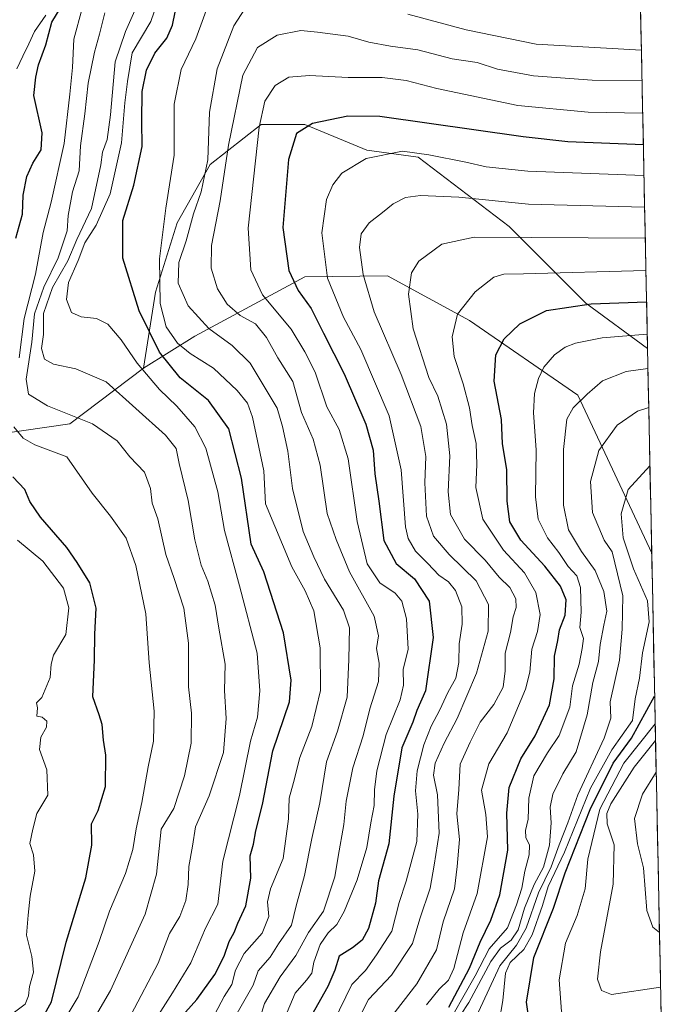
# Model space of a CAD drawing. Units: metres. Extents: x 638010 to 641466, y 4736753 to 4739136.
# Drawn here: x 641274 to 641438, y 4738270 to 4738518 of the extents above; entities that cross this region are included whole.
import ezdxf

# ---------------------------------------------------------------- set-up
doc = ezdxf.new("R2010")
doc.units = ezdxf.units.M
doc.header["$MEASUREMENT"] = 0
for name, color, linetype, lineweight in [('Arbolado forestal CxS', 92, 'Continuous', 0), ('Corriente natural lineal', 142, 'Continuous', 13), ('Curva de nivel maestra', 36, 'Continuous', 30), ('Curva de nivel normal', 36, 'Continuous', 0), ('Municipio CxS', 142, 'Continuous', 0)]:
    doc.layers.add(name, color=color, linetype=linetype, lineweight=lineweight)

# ---------------------------------------------------------------- blocks, each defined once
blk = doc.blocks.new('*U150')
at = {"layer": 'Arbolado forestal CxS', "color": 92, "linetype": 'Continuous', "lineweight": 0}
blk.add_polyline3d([(641430.45, 4738538.45, 629.98), (641432.56, 4738435.49, 684.13), (641417.02, 4738446.95, 677.21), (641397.7, 4738466.26, 665.55), (641374.71, 4738483.74, 657.08), (641361.83, 4738485.58, 656.05), (641346.2, 4738492.02, 651.41), (641335.16, 4738492.02, 647.1), (641322.28, 4738481.9, 638.81), (641314, 4738467.18, 634.89), (641308.48, 4738449.71, 631.19), (641305.48, 4738430.54, 620.13), (641286.93, 4738416.51, 608), (641257.22, 4738412.22, 596.13), (641257.22, 4738412.22, 596.13), (641233.51, 4738419.14, 602.5), (641231.54, 4738424.66, 601.78), (641222.13, 4738450.07, 607.11), (641207.08, 4738476.42, 625.54), (641206.5, 4738504.6, 626.7), (641216.93, 4738537.18, 624.82)], dxfattribs=at)
blk = doc.blocks.new('*U190')
at = {"layer": 'Curva de nivel normal', "color": 36, "linetype": 'Continuous', "lineweight": 0}
blk.add_polyline3d([(641273.75, 4738387.13, 595), (641280.08, 4738381.81, 595), (641285.32, 4738375.04, 595), (641286.7, 4738370.07, 595), (641285.88, 4738363.28, 595), (641282.76, 4738358.14, 595), (641282.2, 4738355.81, 595), (641282, 4738352.47, 595), (641279.86, 4738347.44, 595), (641278.53, 4738346.08, 595), (641278.8, 4738344.85, 595), (641278.57, 4738342.74, 595), (641279.96, 4738342.49, 595), (641281.15, 4738341.44, 595), (641281.07, 4738339.89, 595), (641279.58, 4738337.41, 595), (641279.27, 4738334.32, 595), (641281.1, 4738329.15, 595), (641281.34, 4738322.76, 595), (641278.56, 4738318.16, 595), (641277.55, 4738314.18, 595), (641276.8, 4738310.57, 595), (641277.76, 4738307.75, 595), (641278.1, 4738303.55, 595), (641276.94, 4738297.26, 595), (641276.42, 4738292.48, 595), (641276.03, 4738287.42, 595), (641277.36, 4738282.07, 595), (641277.78, 4738278.07, 595), (641276.71, 4738274.48, 595), (641276.51, 4738272.13, 595), (641275.62, 4738270.06, 595), (641267.86, 4738264.26, 595)], dxfattribs=at)
blk = doc.blocks.new('*U191')
at = {"layer": 'Curva de nivel normal', "color": 36, "linetype": 'Continuous', "lineweight": 0}
blk.add_polyline3d([(641435.87, 4738274.29, 710), (641423.48, 4738272.46, 710), (641420.96, 4738273.44, 710), (641419.92, 4738276.3, 710), (641420.7, 4738283.25, 710), (641423.88, 4738300.31, 710), (641424.14, 4738310.22, 710), (641422.38, 4738315.52, 710), (641422.31, 4738318.15, 710), (641423.35, 4738320.56, 710), (641429.16, 4738329.87, 710), (641434.59, 4738336.54, 710)], dxfattribs=at)
blk = doc.blocks.new('*U192')
at = {"layer": 'Curva de nivel normal', "color": 36, "linetype": 'Continuous', "lineweight": 0}
blk.add_polyline3d([(641389.97, 4738268.07, 690), (641395.29, 4738279.71, 690), (641399.57, 4738284.88, 690), (641401.99, 4738289.2, 690), (641405.05, 4738298.12, 690), (641408.25, 4738304.66, 690), (641410.25, 4738310.24, 690), (641412.47, 4738315.82, 690), (641414.97, 4738322.82, 690), (641421.66, 4738337.14, 690), (641423.29, 4738342.18, 690), (641423.18, 4738346.31, 690), (641425.53, 4738356.85, 690), (641426.16, 4738364.63, 690), (641426.3, 4738373.09, 690), (641423.69, 4738384.15, 690), (641421.63, 4738387.16, 690), (641418.7, 4738394.13, 690), (641418.15, 4738401.9, 690), (641420.29, 4738409.74, 690), (641424.89, 4738416.13, 690), (641430.08, 4738419.67, 690), (641432.87, 4738420.58, 690)], dxfattribs=at)
blk = doc.blocks.new('*U193')
at = {"layer": 'Curva de nivel normal', "color": 36, "linetype": 'Continuous', "lineweight": 0}
blk.add_polyline3d([(641394.26, 4738260.15, 695), (641396.05, 4738270.92, 695), (641396.74, 4738277.88, 695), (641397.97, 4738280.58, 695), (641401.37, 4738283.82, 695), (641403.52, 4738287.48, 695), (641406.07, 4738294.96, 695), (641407.55, 4738299.71, 695), (641411.62, 4738308.39, 695), (641418.16, 4738324.56, 695), (641423.58, 4738334.25, 695), (641428.76, 4738341.65, 695), (641429.49, 4738347.1, 695), (641430.56, 4738352.3, 695), (641431.32, 4738358.72, 695), (641432.96, 4738366.55, 695), (641432.6, 4738371.78, 695), (641429.04, 4738379.91, 695), (641426.45, 4738387.75, 695), (641425.91, 4738393.78, 695), (641427.66, 4738399.88, 695), (641433.17, 4738405.84, 695)], dxfattribs=at)
blk = doc.blocks.new('*U194')
at = {"layer": 'Curva de nivel normal', "color": 36, "linetype": 'Continuous', "lineweight": 0}
blk.add_polyline3d([(641358.74, 4738264.4, 660), (641362.25, 4738271.23, 660), (641368.03, 4738277.38, 660), (641373.29, 4738285.32, 660), (641375.2, 4738291.52, 660), (641377.77, 4738299.31, 660), (641378.78, 4738305.14, 660), (641380.03, 4738313.15, 660), (641379.64, 4738322.88, 660), (641378.64, 4738327.81, 660), (641379.01, 4738330.81, 660), (641381.28, 4738335.9, 660), (641384.57, 4738342.15, 660), (641389.41, 4738353.57, 660), (641392.4, 4738364.13, 660), (641392.48, 4738370.87, 660), (641389.4, 4738376.87, 660), (641382.56, 4738383.54, 660), (641378.62, 4738388.14, 660), (641376.8, 4738393.16, 660), (641376.38, 4738401.55, 660), (641376.68, 4738408.25, 660), (641375.38, 4738415.83, 660), (641370.46, 4738428.97, 660), (641363.66, 4738444.78, 660), (641360.85, 4738454.15, 660), (641359.96, 4738460.95, 660), (641360.36, 4738464.46, 660), (641362.41, 4738467.2, 660), (641365.77, 4738469.81, 660), (641368.46, 4738472.03, 660), (641371.56, 4738473.58, 660), (641375.36, 4738474.08, 660), (641385.03, 4738473.69, 660), (641402.58, 4738471.94, 660), (641431.83, 4738471.14, 660)], dxfattribs=at)
blk = doc.blocks.new('*U195')
at = {"layer": 'Curva de nivel normal', "color": 36, "linetype": 'Continuous', "lineweight": 0}
blk.add_polyline3d([(641376.84, 4738269.82, 670), (641380.04, 4738273.82, 670), (641382.42, 4738276.04, 670), (641383.69, 4738279.04, 670), (641386.07, 4738288.04, 670), (641389.63, 4738297.98, 670), (641392.18, 4738312.24, 670), (641391.82, 4738317.86, 670), (641390.71, 4738324.07, 670), (641392.59, 4738330.7, 670), (641397.17, 4738338.52, 670), (641401.77, 4738349.5, 670), (641402.88, 4738353.78, 670), (641403.37, 4738359.63, 670), (641404.84, 4738364.11, 670), (641405.54, 4738368.35, 670), (641404.4, 4738373.88, 670), (641401.54, 4738378.89, 670), (641396.28, 4738384.61, 670), (641391.06, 4738392.41, 670), (641389.27, 4738400.4, 670), (641389.54, 4738406.2, 670), (641389.39, 4738411.52, 670), (641388.34, 4738416.1, 670), (641387.67, 4738420.51, 670), (641386.05, 4738426.57, 670), (641383.85, 4738433.49, 670), (641383.3, 4738438.46, 670), (641384.63, 4738444.13, 670), (641389.08, 4738449.8, 670), (641393.84, 4738453.51, 670), (641396.32, 4738454.27, 670), (641401.29, 4738454.34, 670), (641432.16, 4738455.21, 670)], dxfattribs=at)
blk = doc.blocks.new('*U198')
at = {"layer": 'Curva de nivel normal', "color": 36, "linetype": 'Continuous', "lineweight": 0}
blk.add_polyline3d([(641340.36, 4738264.82, 645), (641343.72, 4738272.82, 645), (641346.58, 4738276.08, 645), (641347.89, 4738277.85, 645), (641348.43, 4738280.65, 645), (641350.06, 4738285.11, 645), (641352.05, 4738288.06, 645), (641354.26, 4738290.15, 645), (641356.09, 4738293.4, 645), (641359.33, 4738301.43, 645), (641361.76, 4738309.54, 645), (641362.78, 4738315.77, 645), (641363.68, 4738320.15, 645), (641363.74, 4738324.09, 645), (641364.36, 4738328.92, 645), (641366.65, 4738338.08, 645), (641370.16, 4738346.81, 645), (641371.04, 4738350.54, 645), (641370.97, 4738354.5, 645), (641372.18, 4738359.62, 645), (641371.78, 4738367.24, 645), (641370.66, 4738371.71, 645), (641368.91, 4738373.75, 645), (641365.08, 4738376.38, 645), (641361.86, 4738381.14, 645), (641359.37, 4738391.81, 645), (641357.08, 4738407.63, 645), (641354.8, 4738415.04, 645), (641351.69, 4738420.75, 645), (641348.74, 4738429.5, 645), (641346.18, 4738434.65, 645), (641342.75, 4738440.38, 645), (641335.49, 4738449.01, 645), (641332.55, 4738455.33, 645), (641331.86, 4738465.84, 645), (641334.62, 4738491.36, 645), (641336.1, 4738497.88, 645), (641338.67, 4738501.83, 645), (641342.15, 4738504, 645), (641347.33, 4738504.42, 645), (641357.07, 4738503.88, 645), (641365.66, 4738503.89, 645), (641371.75, 4738503.1, 645), (641379.43, 4738501.08, 645), (641399.83, 4738496.82, 645), (641417.6, 4738495.13, 645), (641431.347446, 4738494.872483, 645)], dxfattribs=at)
blk = doc.blocks.new('*U199')
at = {"layer": 'Curva de nivel normal', "color": 36, "linetype": 'Continuous', "lineweight": 0}
for points in [[(641431.02, 4738510.75, 635), (641404.45, 4738512.28, 635), (641386.8, 4738515.94, 635), (641372.13, 4738519.85, 635)], [(641332.14, 4738522.86, 635), (641328.23, 4738516.91, 635), (641324.07, 4738506.06, 635), (641322.09, 4738495.14, 635), (641321.7, 4738483.12, 635), (641320.07, 4738475, 635), (641318.07, 4738469.51, 635), (641316.23, 4738462.65, 635), (641314.4, 4738457.22, 635), (641314.22, 4738452.02, 635), (641316.79, 4738446.28, 635), (641321.95, 4738440.52, 635), (641327.87, 4738436.22, 635), (641332.37, 4738431.76, 635), (641339.18, 4738420.42, 635), (641340.5, 4738415.81, 635), (641341.9, 4738409.59, 635), (641343.08, 4738400.19, 635), (641345.72, 4738389.34, 635), (641348.47, 4738382.89, 635), (641351.11, 4738377.24, 635), (641355.94, 4738369.47, 635), (641357.42, 4738364.98, 635), (641357.22, 4738357.02, 635), (641356.82, 4738347.54, 635), (641354.4, 4738338.91, 635), (641351.65, 4738331.2, 635), (641349.92, 4738320.82, 635), (641347.91, 4738311.82, 635), (641346.12, 4738302.48, 635), (641343.99, 4738294.82, 635), (641342.84, 4738289.94, 635), (641339.5, 4738285.28, 635), (641337.43, 4738281.85, 635), (641334.39, 4738278.46, 635), (641333.15, 4738274.82, 635), (641328.78, 4738267.15, 635)]]:
    blk.add_polyline3d(points, dxfattribs=at)
blk = doc.blocks.new('*U202')
at = {"layer": 'Curva de nivel normal', "color": 36, "linetype": 'Continuous', "lineweight": 0}
blk.add_polyline3d([(641383.6, 4738267.44, 680), (641389.07, 4738277.15, 680), (641392.66, 4738283.97, 680), (641397.3, 4738289.32, 680), (641399.52, 4738295.07, 680), (641400.88, 4738299.28, 680), (641401.64, 4738303.56, 680), (641402.72, 4738307.71, 680), (641402.78, 4738310.15, 680), (641401.92, 4738312.08, 680), (641401.84, 4738313.86, 680), (641402.51, 4738316.74, 680), (641402.65, 4738322.02, 680), (641403.91, 4738327.65, 680), (641407.34, 4738333.45, 680), (641410.27, 4738337.81, 680), (641412.97, 4738344.96, 680), (641413.65, 4738350.4, 680), (641415.36, 4738355.8, 680), (641416.12, 4738359.78, 680), (641416.4, 4738362.28, 680), (641415.46, 4738365.07, 680), (641415.8, 4738368.96, 680), (641415.67, 4738375.14, 680), (641414.71, 4738378.14, 680), (641412.54, 4738380.47, 680), (641410.2, 4738384, 680), (641407.33, 4738387.68, 680), (641405, 4738392.4, 680), (641404.34, 4738398.07, 680), (641404.46, 4738409.93, 680), (641403.85, 4738419.25, 680), (641404.05, 4738424.14, 680), (641405.04, 4738427.88, 680), (641406.42, 4738430.76, 680), (641409.08, 4738433.87, 680), (641411.79, 4738435.86, 680), (641414.4, 4738436.84, 680), (641421.12, 4738438.19, 680), (641432.49, 4738439.09, 680)], dxfattribs=at)
blk = doc.blocks.new('*U203')
at = {"layer": 'Curva de nivel normal', "color": 36, "linetype": 'Continuous', "lineweight": 0}
blk.add_polyline3d([(641431.99291, 4738463.37076, 665), (641388.83, 4738463.61, 665), (641380.72, 4738461.79, 665), (641374.92, 4738457.55, 665), (641373.08, 4738454.6, 665), (641372.31, 4738449.18, 665), (641373.47, 4738440.47, 665), (641377.43, 4738428.18, 665), (641379.7, 4738423.49, 665), (641381.91, 4738416.37, 665), (641382.69, 4738408.41, 665), (641382.27, 4738399.29, 665), (641382.91, 4738393.62, 665), (641386.46, 4738387.39, 665), (641391.61, 4738382.07, 665), (641395.19, 4738377.77, 665), (641397.86, 4738375.18, 665), (641399.37, 4738372.35, 665), (641399.47, 4738370.14, 665), (641398.7, 4738367.81, 665), (641397.98, 4738363.84, 665), (641396.7, 4738358.61, 665), (641396.68, 4738354.17, 665), (641396.16, 4738350.06, 665), (641393.82, 4738345.69, 665), (641390.41, 4738341.19, 665), (641387.85, 4738336.17, 665), (641385.36, 4738330.56, 665), (641384.99, 4738324.24, 665), (641384.46, 4738318.09, 665), (641385.16, 4738311.57, 665), (641384.54, 4738304.76, 665), (641383.9, 4738299.15, 665), (641381.08, 4738290.8, 665), (641379.34, 4738283.73, 665), (641374.42, 4738275.13, 665), (641364.03, 4738261.82, 665)], dxfattribs=at)
blk = doc.blocks.new('*U204')
at = {"layer": 'Curva de nivel normal', "color": 36, "linetype": 'Continuous', "lineweight": 0}
blk.add_polyline3d([(641435.58, 4738288.13, 715), (641433.9, 4738289.46, 715), (641432.35, 4738293.64, 715), (641431.51, 4738304.41, 715), (641430.02, 4738310.49, 715), (641429.29, 4738316.88, 715), (641431.32, 4738322.99, 715), (641434.75, 4738328.6, 715)], dxfattribs=at)
blk = doc.blocks.new('*U206')
at = {"layer": 'Curva de nivel normal', "color": 36, "linetype": 'Continuous', "lineweight": 0}
blk.add_polyline3d([(641334.04, 4738263.86, 640), (641335.98, 4738270.19, 640), (641339.98, 4738276.92, 640), (641343.87, 4738282.34, 640), (641347.13, 4738288.08, 640), (641350.9, 4738293.52, 640), (641353.72, 4738302.17, 640), (641354.54, 4738307.29, 640), (641355.98, 4738315.39, 640), (641356.57, 4738321.26, 640), (641358.3, 4738329.66, 640), (641360.86, 4738337.78, 640), (641362.52, 4738344.53, 640), (641364.7, 4738351.49, 640), (641364.91, 4738356.11, 640), (641364.25, 4738359.81, 640), (641364.78, 4738362.99, 640), (641363.62, 4738367.94, 640), (641357.4, 4738379.12, 640), (641354.04, 4738387.32, 640), (641351.77, 4738393.83, 640), (641350.05, 4738406.07, 640), (641348.29, 4738412.62, 640), (641345.35, 4738419.31, 640), (641343.12, 4738427.18, 640), (641339.4, 4738433.11, 640), (641336.53, 4738438.23, 640), (641333.74, 4738441.7, 640), (641329.84, 4738443.86, 640), (641326.6, 4738446.66, 640), (641324.17, 4738450.52, 640), (641322.55, 4738455.79, 640), (641322.65, 4738461.46, 640), (641324.85, 4738472.8, 640), (641326.95, 4738486.8, 640), (641330.57, 4738504.44, 640), (641334.19, 4738511.42, 640), (641339.18, 4738514.59, 640), (641345.13, 4738515.72, 640), (641349.4, 4738515.3, 640), (641357.08, 4738514.32, 640), (641362.33, 4738512.83, 640), (641367.75, 4738511.78, 640), (641374.64, 4738510.89, 640), (641383.29, 4738508.56, 640), (641389.62, 4738507.63, 640), (641394.74, 4738505.96, 640), (641403.84, 4738504.3, 640), (641418.6, 4738503.22, 640), (641431.18, 4738503.11, 640)], dxfattribs=at)
blk = doc.blocks.new('*U209')
at = {"layer": 'Curva de nivel normal', "color": 36, "linetype": 'Continuous', "lineweight": 0}
blk.add_polyline3d([(641434.51, 4738340.74, 705), (641426.57, 4738330.87, 705), (641420.55, 4738319.24, 705), (641417.53, 4738306.58, 705), (641416.86, 4738299.12, 705), (641414.79, 4738292.36, 705), (641411.86, 4738285.45, 705), (641410.33, 4738276.16, 705), (641410.91, 4738268.17, 705), (641412.4, 4738265.24, 705), (641415.52, 4738263.51, 705), (641419.93, 4738262.63, 705), (641424.9, 4738262.73, 705), (641436.06, 4738264.67, 705)], dxfattribs=at)
blk = doc.blocks.new('*U211')
at = {"layer": 'Curva de nivel normal', "color": 36, "linetype": 'Continuous', "lineweight": 0}
blk.add_polyline3d([(641308.1, 4738265.49, 620), (641312.78, 4738272.86, 620), (641317.43, 4738280.49, 620), (641321.15, 4738289.23, 620), (641324.22, 4738295.25, 620), (641325.46, 4738306.15, 620), (641329.71, 4738322.66, 620), (641332.44, 4738336.38, 620), (641334.25, 4738342.47, 620), (641334.82, 4738349.14, 620), (641334.14, 4738358.61, 620), (641329.72, 4738375.56, 620), (641325.88, 4738389.58, 620), (641324.25, 4738399.3, 620), (641321.2, 4738410.3, 620), (641318.42, 4738415.69, 620), (641313.9, 4738420.98, 620), (641309.54, 4738425.15, 620), (641303.92, 4738431.79, 620), (641299.86, 4738437.68, 620), (641296.46, 4738441.67, 620), (641293.65, 4738443.04, 620), (641289.78, 4738443.46, 620), (641287.36, 4738444.62, 620), (641286.07, 4738447.84, 620), (641286.6, 4738452.12, 620), (641289.05, 4738457.72, 620), (641290.73, 4738462.13, 620), (641293.52, 4738466.65, 620), (641297.12, 4738474.54, 620), (641299.96, 4738487.41, 620), (641300.78, 4738497.52, 620), (641301.42, 4738502.89, 620), (641302.6, 4738510.13, 620), (641307.3, 4738517.98, 620), (641309.79, 4738525.2, 620)], dxfattribs=at)
blk = doc.blocks.new('*U213')
at = {"layer": 'Curva de nivel normal', "color": 36, "linetype": 'Continuous', "lineweight": 0}
blk.add_polyline3d([(641377.03, 4738254.48, 685), (641387.51, 4738270.48, 685), (641393.02, 4738280.82, 685), (641395.48, 4738284.15, 685), (641398.17, 4738286.15, 685), (641399.91, 4738288.82, 685), (641401.58, 4738294.26, 685), (641404.02, 4738300.25, 685), (641406.32, 4738304.58, 685), (641407.84, 4738310.11, 685), (641408.3, 4738315.77, 685), (641408.05, 4738319.72, 685), (641408.73, 4738322.98, 685), (641411.23, 4738328.19, 685), (641414.59, 4738333.71, 685), (641417.38, 4738343.05, 685), (641418.78, 4738351.22, 685), (641420.21, 4738356.51, 685), (641420.64, 4738360.81, 685), (641421.51, 4738365.63, 685), (641422.28, 4738369.17, 685), (641421.51, 4738374.16, 685), (641419.37, 4738379.5, 685), (641415.89, 4738384.29, 685), (641412.67, 4738389.74, 685), (641411.39, 4738395.95, 685), (641411.36, 4738410.04, 685), (641412.25, 4738417.62, 685), (641413.79, 4738420.51, 685), (641417.38, 4738423.96, 685), (641421.18, 4738427.32, 685), (641427.22, 4738429.69, 685), (641432.67, 4738430.45, 685)], dxfattribs=at)
blk = doc.blocks.new('*U215')
at = {"layer": 'Curva de nivel normal', "color": 36, "linetype": 'Continuous', "lineweight": 0}
blk.add_polyline3d([(641302.37, 4738267.44, 615), (641309.16, 4738280.39, 615), (641312.04, 4738287.82, 615), (641314.64, 4738292.15, 615), (641316.18, 4738296.15, 615), (641316.77, 4738300.22, 615), (641316.88, 4738304.78, 615), (641317.87, 4738309.89, 615), (641318.56, 4738314.76, 615), (641322.06, 4738322.63, 615), (641325.65, 4738333.57, 615), (641326.37, 4738342.09, 615), (641325.91, 4738349.22, 615), (641326.08, 4738355.81, 615), (641324.46, 4738364.88, 615), (641323.56, 4738370.71, 615), (641321.72, 4738376.8, 615), (641320.05, 4738380.78, 615), (641318.47, 4738387.2, 615), (641316.73, 4738397.12, 615), (641314.45, 4738406.51, 615), (641313.76, 4738410.27, 615), (641311.05, 4738413.58, 615), (641296.04, 4738427.09, 615), (641288.42, 4738430.36, 615), (641282.81, 4738431.53, 615), (641280.52, 4738432.79, 615), (641279.75, 4738435.46, 615), (641280.28, 4738439.04, 615), (641280.28, 4738444.33, 615), (641282.53, 4738450.91, 615), (641286.4, 4738457.58, 615), (641288.69, 4738462.98, 615), (641292.39, 4738470.79, 615), (641294.77, 4738481.86, 615), (641295.17, 4738485, 615), (641296.32, 4738488.26, 615), (641297.19, 4738494.47, 615), (641298.38, 4738507.81, 615), (641300.97, 4738515.47, 615), (641305.32, 4738525.42, 615)], dxfattribs=at)
blk = doc.blocks.new('*U220')
at = {"layer": 'Curva de nivel normal', "color": 36, "linetype": 'Continuous', "lineweight": 0}
for points in [[(641290.05, 4738521.32, 605), (641287.9, 4738513.57, 605), (641287.59, 4738506.45, 605), (641286.89, 4738499.64, 605), (641285.47, 4738487.23, 605), (641282.22, 4738472.46, 605), (641280.21, 4738464.8, 605), (641278.28, 4738454.26, 605), (641275.43, 4738443.05, 605), (641274.15, 4738433.11, 605)], [(641272.76, 4738415.72, 605), (641275.18, 4738412.83, 605), (641278.13, 4738411.18, 605), (641286.12, 4738408.17, 605), (641292.57, 4738398.96, 605), (641297.15, 4738393.2, 605), (641301.11, 4738387.62, 605), (641303.59, 4738380.71, 605), (641306.05, 4738368.55, 605), (641306.9, 4738356.2, 605), (641308.22, 4738343.95, 605), (641308.04, 4738336.43, 605), (641306.66, 4738329.88, 605), (641305.1, 4738320.91, 605), (641303.62, 4738314.3, 605), (641302.83, 4738309.08, 605), (641300.99, 4738302.96, 605), (641296.89, 4738293.48, 605), (641294.33, 4738285.82, 605), (641289.02, 4738271.88, 605), (641283.75, 4738263.08, 605)]]:
    blk.add_polyline3d(points, dxfattribs=at)
blk = doc.blocks.new('*U222')
at = {"layer": 'Curva de nivel normal', "color": 36, "linetype": 'Continuous', "lineweight": 0}
blk.add_polyline3d([(641290.8, 4738262.56, 610), (641297.18, 4738273.43, 610), (641305.94, 4738292.76, 610), (641308.74, 4738302.81, 610), (641309.93, 4738314.15, 610), (641313.1, 4738319.39, 610), (641315.8, 4738327.68, 610), (641317.51, 4738335.91, 610), (641317.63, 4738343.49, 610), (641316.82, 4738350.07, 610), (641316.85, 4738361.17, 610), (641315.62, 4738369.99, 610), (641313.24, 4738377.44, 610), (641311.1, 4738383.47, 610), (641309.12, 4738392.47, 610), (641307.68, 4738396.47, 610), (641307.28, 4738400.18, 610), (641305.72, 4738404.29, 610), (641302.02, 4738408.18, 610), (641298.85, 4738412.16, 610), (641292.59, 4738416.44, 610), (641281.29, 4738421.01, 610), (641276.47, 4738423.97, 610), (641275.88, 4738427.79, 610), (641277.3, 4738437.13, 610), (641278.02, 4738444.26, 610), (641280.37, 4738451, 610), (641284, 4738458.39, 610), (641286.27, 4738465.18, 610), (641286.49, 4738469.08, 610), (641287.58, 4738475.01, 610), (641289.27, 4738480.34, 610), (641289.61, 4738486.61, 610), (641290.73, 4738494.71, 610), (641291.58, 4738502.46, 610), (641293.12, 4738510.29, 610), (641294.4, 4738514.78, 610), (641295.74, 4738520.22, 610)], dxfattribs=at)
blk = doc.blocks.new('*U223')
at = {"layer": 'Curva de nivel normal', "color": 36, "linetype": 'Continuous', "lineweight": 0}
blk.add_polyline3d([(641431.67, 4738479.17, 655), (641402.43, 4738480.27, 655), (641391.88, 4738481.32, 655), (641386.78, 4738482.55, 655), (641377.4, 4738484.36, 655), (641370.75, 4738485.3, 655), (641361.6, 4738483.41, 655), (641355.52, 4738479.71, 655), (641353.21, 4738476.8, 655), (641351.66, 4738473.09, 655), (641350.42, 4738464.66, 655), (641351.86, 4738453.28, 655), (641355.9, 4738443.44, 655), (641360.25, 4738435.26, 655), (641367.42, 4738418.53, 655), (641370.44, 4738404.9, 655), (641371.55, 4738390.47, 655), (641372.21, 4738387.51, 655), (641374.05, 4738384.34, 655), (641377.18, 4738381.26, 655), (641379.93, 4738378.32, 655), (641382.39, 4738376.59, 655), (641384.16, 4738374.45, 655), (641385.75, 4738370.28, 655), (641385.86, 4738365.92, 655), (641385.06, 4738360.93, 655), (641384.99, 4738356.26, 655), (641384.2, 4738352.28, 655), (641382.18, 4738348.68, 655), (641380.2, 4738344.28, 655), (641378.03, 4738340.14, 655), (641376.17, 4738335.5, 655), (641374.49, 4738328.89, 655), (641374.1, 4738323.83, 655), (641374.63, 4738317.94, 655), (641374.44, 4738311.07, 655), (641371.75, 4738301.03, 655), (641369.91, 4738295.68, 655), (641368.08, 4738288.48, 655), (641364.2, 4738282.48, 655), (641361.44, 4738278.52, 655), (641358, 4738274.96, 655), (641353.36, 4738265.52, 655)], dxfattribs=at)
blk = doc.blocks.new('*U231')
at = {"layer": 'Curva de nivel normal', "color": 36, "linetype": 'Continuous', "lineweight": 0}
blk.add_polyline3d([(641322.25, 4738523.3, 630), (641318.69, 4738513.64, 630), (641315, 4738505.92, 630), (641313.24, 4738497.13, 630), (641313.26, 4738484.25, 630), (641311.08, 4738470.94, 630), (641309.55, 4738458.15, 630), (641309.67, 4738446.86, 630), (641311.2, 4738440.92, 630), (641314.08, 4738436.8, 630), (641317.22, 4738434.27, 630), (641323.12, 4738430.51, 630), (641329.14, 4738424.87, 630), (641331.67, 4738421.69, 630), (641332.97, 4738418.2, 630), (641335.85, 4738404.62, 630), (641336.24, 4738396.3, 630), (641342.92, 4738380.42, 630), (641346.23, 4738374.31, 630), (641348.41, 4738369.27, 630), (641349.99, 4738359.97, 630), (641350.13, 4738349.15, 630), (641347.9, 4738340.06, 630), (641344.88, 4738332.31, 630), (641343.28, 4738325.98, 630), (641342.18, 4738322.02, 630), (641342.05, 4738316.82, 630), (641340.7, 4738306.82, 630), (641337.54, 4738299.15, 630), (641336.74, 4738295.82, 630), (641337.08, 4738292.18, 630), (641335.41, 4738287.98, 630), (641330.84, 4738282.8, 630), (641328.68, 4738278.59, 630), (641327.74, 4738275.02, 630), (641325.79, 4738271.93, 630), (641323.51, 4738267.48, 630)], dxfattribs=at)
blk = doc.blocks.new('*U233')
at = {"layer": 'Curva de nivel maestra', "color": 36, "linetype": 'Continuous', "lineweight": 30}
blk.add_polyline3d([(641431.51, 4738486.92, 650), (641412.44, 4738487.62, 650), (641401.2, 4738488.92, 650), (641365.05, 4738494.06, 650), (641356.98, 4738494.14, 650), (641348.08, 4738492.31, 650), (641344.03, 4738489.79, 650), (641342.03, 4738483.22, 650), (641340.61, 4738466.03, 650), (641342.1, 4738455.15, 650), (641344.45, 4738450.12, 650), (641347.79, 4738445.61, 650), (641350.86, 4738439.4, 650), (641356.12, 4738429.14, 650), (641361.57, 4738416.4, 650), (641363.36, 4738409.8, 650), (641363.84, 4738403.86, 650), (641364.82, 4738397, 650), (641366.08, 4738387.01, 650), (641369.21, 4738381.22, 650), (641373.85, 4738377.37, 650), (641377.49, 4738371.75, 650), (641378.52, 4738362.56, 650), (641376.57, 4738349.14, 650), (641374.4, 4738344.15, 650), (641373.43, 4738341.19, 650), (641370.61, 4738334.74, 650), (641368.64, 4738322.48, 650), (641367.35, 4738310.48, 650), (641364.73, 4738301.15, 650), (641363.99, 4738295.48, 650), (641362.22, 4738289.15, 650), (641360.66, 4738286.15, 650), (641358.2, 4738284.24, 650), (641354.78, 4738282.17, 650), (641353.71, 4738278.57, 650), (641351.98, 4738274.48, 650), (641346.3, 4738264.48, 650)], dxfattribs=at)
blk = doc.blocks.new('*U237')
at = {"layer": 'Curva de nivel maestra', "color": 36, "linetype": 'Continuous', "lineweight": 30}
for points in [[(641279.71, 4738265.86, 600), (641282.32, 4738270.62, 600), (641285.96, 4738285.68, 600), (641290.95, 4738301.89, 600), (641292.48, 4738310.11, 600), (641292.34, 4738315.5, 600), (641294.06, 4738318.9, 600), (641295.88, 4738324.93, 600), (641296.02, 4738332.83, 600), (641295.39, 4738336.65, 600), (641295.09, 4738340.61, 600), (641294.32, 4738343.04, 600), (641292.71, 4738347.57, 600), (641293.12, 4738356.95, 600), (641293.2, 4738363.39, 600), (641293.52, 4738370, 600), (641291.93, 4738376.34, 600), (641288.78, 4738381.5, 600), (641286.2, 4738385.25, 600), (641279.55, 4738392.93, 600), (641276.8, 4738396.89, 600), (641275.56, 4738399.9, 600), (641272.58, 4738403.14, 600)], [(641273.32, 4738463.36, 600), (641275, 4738469.38, 600), (641275.16, 4738474.22, 600), (641276.08, 4738478.92, 600), (641277.55, 4738482.28, 600), (641279.72, 4738485.62, 600), (641279.93, 4738489.89, 600), (641277.81, 4738499.34, 600), (641278.32, 4738504, 600), (641278.99, 4738507.08, 600), (641280.83, 4738512.13, 600), (641282.38, 4738517.83, 600), (641285.9, 4738523.72, 600)]]:
    blk.add_polyline3d(points, dxfattribs=at)
blk = doc.blocks.new('*U238')
at = {"layer": 'Curva de nivel maestra', "color": 36, "linetype": 'Continuous', "lineweight": 30}
blk.add_polyline3d([(641382.48, 4738269.27, 675), (641387.67, 4738279.07, 675), (641390.34, 4738285.68, 675), (641393.03, 4738291.18, 675), (641395.3, 4738297.59, 675), (641397.37, 4738308.92, 675), (641397.08, 4738318.2, 675), (641397.72, 4738324.69, 675), (641400.64, 4738331.97, 675), (641404.23, 4738337.73, 675), (641407.84, 4738345.6, 675), (641409.06, 4738352.14, 675), (641409.1, 4738357.81, 675), (641409.99, 4738361.81, 675), (641410.36, 4738364.47, 675), (641411.77, 4738368.17, 675), (641412.03, 4738372.09, 675), (641410.65, 4738375.52, 675), (641406.68, 4738380.58, 675), (641400.62, 4738387.14, 675), (641397.88, 4738391.78, 675), (641397.21, 4738396.96, 675), (641397.06, 4738404.96, 675), (641396, 4738411.4, 675), (641395.71, 4738417.57, 675), (641393.93, 4738427.22, 675), (641394.28, 4738433.88, 675), (641396.41, 4738437.9, 675), (641400.41, 4738441.73, 675), (641407.08, 4738445.07, 675), (641418.37, 4738446.79, 675), (641432.32, 4738447.3, 675)], dxfattribs=at)
blk = doc.blocks.new('*U241')
at = {"layer": 'Curva de nivel maestra', "color": 36, "linetype": 'Continuous', "lineweight": 30}
blk.add_polyline3d([(641316.12, 4738268.02, 625), (641318.9, 4738271.22, 625), (641323.45, 4738277.48, 625), (641325.85, 4738282.15, 625), (641327.08, 4738285.82, 625), (641328.37, 4738288.15, 625), (641329.24, 4738290.48, 625), (641331.31, 4738294.82, 625), (641332.54, 4738301.81, 625), (641332.41, 4738307.44, 625), (641333.23, 4738310.38, 625), (641333.8, 4738313.76, 625), (641335.52, 4738320.41, 625), (641338.12, 4738333.97, 625), (641342.3, 4738346.36, 625), (641342.76, 4738351.82, 625), (641340.82, 4738363.75, 625), (641335.86, 4738379.11, 625), (641332.63, 4738386.14, 625), (641330.2, 4738402.77, 625), (641327.02, 4738415.21, 625), (641321.86, 4738422.41, 625), (641314.74, 4738428.13, 625), (641309.56, 4738434.58, 625), (641304.37, 4738444.96, 625), (641300.25, 4738458.26, 625), (641300.31, 4738467.82, 625), (641303.09, 4738476.68, 625), (641305.12, 4738486.5, 625), (641305.04, 4738492.87, 625), (641305.14, 4738500.34, 625), (641306.23, 4738505.74, 625), (641308.37, 4738509.99, 625), (641311.37, 4738513.77, 625), (641312.84, 4738517.13, 625), (641314.22, 4738524.13, 625)], dxfattribs=at)
blk = doc.blocks.new('*U243')
at = {"layer": 'Curva de nivel maestra', "color": 36, "linetype": 'Continuous', "lineweight": 30}
blk.add_polyline3d([(641436.23, 4738256.76, 700), (641428.84, 4738255.39, 700), (641423.83, 4738255.38, 700), (641417.29, 4738254.78, 700), (641409.2, 4738256.76, 700), (641405.2, 4738259.06, 700), (641403.21, 4738262.37, 700), (641402.04, 4738270.5, 700), (641403.94, 4738281.78, 700), (641408.88, 4738294.29, 700), (641411.79, 4738303.2, 700), (641418.08, 4738319.12, 700), (641423.94, 4738330.88, 700), (641428.56, 4738337.16, 700), (641434.36, 4738347.76, 700)], dxfattribs=at)

msp = doc.modelspace()

# ---------------------------------------------------------------- linework, layer by layer
at = {"layer": 'Arbolado forestal CxS', "color": 92, "linetype": 'Continuous', "lineweight": 0}
for points in [[(641430.45, 4738538.45, 629.98), (641432.56, 4738435.49, 684.13)], [(641432.56, 4738435.49, 684.13), (641417.02, 4738446.95, 677.21), (641397.7, 4738466.26, 665.55), (641374.71, 4738483.74, 657.08), (641361.83, 4738485.58, 656.05), (641346.2, 4738492.02, 651.41), (641335.16, 4738492.02, 647.1), (641322.28, 4738481.9, 638.81), (641314, 4738467.18, 634.89), (641308.48, 4738449.71, 631.19), (641305.48, 4738430.54, 620.13)], [(641432.56, 4738435.49, 684.13), (641417.02, 4738446.95, 677.21), (641397.7, 4738466.26, 665.55), (641374.71, 4738483.74, 657.08), (641361.83, 4738485.58, 656.05), (641346.2, 4738492.02, 651.41), (641335.16, 4738492.02, 647.1), (641322.28, 4738481.9, 638.81), (641314, 4738467.18, 634.89), (641308.48, 4738449.71, 631.19), (641305.48, 4738430.54, 620.13)], [(641257.22, 4738412.22, 596.13), (641286.93, 4738416.51, 608), (641305.48, 4738430.54, 620.13), (641318.4, 4738438.59, 631.87), (641346.2, 4738453.57, 652.65), (641367.01, 4738453.83, 663.83), (641387.71, 4738442.54, 672.81), (641414.99, 4738423.71, 686.57), (641433.62, 4738383.88, 700.54), (641438.05, 4738167.63, 644.58)], [(641433.62, 4738383.88, 700.54), (641414.99, 4738423.71, 686.57), (641387.71, 4738442.54, 672.81), (641367.01, 4738453.83, 663.83), (641346.2, 4738453.57, 652.65), (641318.4, 4738438.59, 631.87), (641305.48, 4738430.54, 620.13)], [(641433.62, 4738383.88, 700.54), (641414.99, 4738423.71, 686.57), (641387.71, 4738442.54, 672.81), (641367.01, 4738453.83, 663.83), (641346.2, 4738453.57, 652.65), (641318.4, 4738438.59, 631.87), (641305.48, 4738430.54, 620.13)], [(641432.56, 4738435.49, 684.13), (641433.62, 4738383.88, 700.54)], [(641233.51, 4738419.14, 602.5), (641257.22, 4738412.22, 596.13), (641286.93, 4738416.51, 608), (641305.48, 4738430.54, 620.13)], [(641233.51, 4738419.14, 602.5), (641257.22, 4738412.22, 596.13), (641286.93, 4738416.51, 608), (641305.48, 4738430.54, 620.13)], [(641433.62, 4738383.88, 700.54), (641438.05, 4738167.63, 644.58)]]:
    msp.add_polyline3d(points, dxfattribs=at)
msp.add_polyline3d([(641433.62, 4738383.88, 700.54), (641414.99, 4738423.71, 686.57), (641387.71, 4738442.54, 672.81), (641367.01, 4738453.83, 663.83), (641346.2, 4738453.57, 652.65), (641318.4, 4738438.59, 631.87), (641305.48, 4738430.54, 620.13), (641308.48, 4738449.71, 631.19), (641314, 4738467.18, 634.89), (641322.28, 4738481.9, 638.81), (641335.16, 4738492.02, 647.1), (641346.2, 4738492.02, 651.41), (641361.83, 4738485.58, 656.05), (641374.71, 4738483.74, 657.08), (641397.7, 4738466.26, 665.55), (641417.02, 4738446.95, 677.21), (641432.56, 4738435.49, 684.13), (641433.62, 4738383.88, 700.54)], close=True, dxfattribs=at)
at = {"layer": 'Corriente natural lineal', "color": 142, "linetype": 'Continuous', "lineweight": 13}
msp.add_polyline3d([(641280.88, 4738519.62, 598.96), (641278.05, 4738515.51, 598.66), (641276.55, 4738512.37, 597.87), (641275.05, 4738509.24, 598.43), (641273.55, 4738506.11, 598.54)], dxfattribs=at)
at = {"layer": 'Municipio CxS', "color": 142, "linetype": 'Continuous', "lineweight": 0}
msp.add_polyline3d([(641430.81, 4738520.99, 629.96), (641430.91, 4738516, 632.19), (641431.02, 4738511, 634.85), (641431.12, 4738506, 637.83), (641431.22, 4738501.01, 641.23), (641431.32, 4738496.01, 644.35), (641431.43, 4738491.02, 647.33), (641431.53, 4738486.02, 650.54), (641431.63, 4738481.02, 653.8), (641431.73, 4738476.03, 656.99), (641431.84, 4738471.03, 660.16), (641431.94, 4738466.03, 663.17), (641432.04, 4738461.04, 666.22), (641432.14, 4738456.04, 669.35), (641432.25, 4738451.04, 672.48), (641432.35, 4738446.05, 675.59), (641432.45, 4738441.05, 678.57), (641432.55, 4738436.05, 681.46), (641432.66, 4738431.06, 684.34), (641432.76, 4738426.06, 687.07), (641432.86, 4738421.07, 689.42), (641432.96, 4738416.07, 691.45), (641433.06, 4738411.07, 693.17), (641433.17, 4738406.08, 694.9), (641433.27, 4738401.08, 696.71), (641433.37, 4738396.08, 698.04), (641433.47, 4738391.09, 698.92), (641433.58, 4738386.09, 699.23), (641433.68, 4738381.09, 698.74), (641433.78, 4738376.1, 697.26), (641433.88, 4738371.1, 695.77), (641433.99, 4738366.11, 695.64), (641434.09, 4738361.11, 696.48), (641434.19, 4738356.11, 697.38), (641434.29, 4738351.12, 698.76), (641434.4, 4738346.12, 700.61), (641434.5, 4738341.12, 704.17), (641434.6, 4738336.13, 709.24), (641434.7, 4738331.13, 713.04), (641434.8, 4738326.13, 715.74), (641434.91, 4738321.14, 717.32), (641435.01, 4738316.14, 718.16), (641435.11, 4738311.15, 718), (641435.21, 4738306.15, 717.29), (641435.32, 4738301.15, 716.79), (641435.42, 4738296.16, 716.44), (641435.52, 4738291.16, 715.7), (641435.62, 4738286.16, 714.46), (641435.73, 4738281.17, 712.68), (641435.83, 4738276.17, 710.67), (641435.93, 4738271.17, 708.46), (641436.03, 4738266.18, 705.62)], dxfattribs=at)

# ---------------------------------------------------------------- block references
at = {"layer": 'Arbolado forestal CxS', "color": 92, "linetype": 'Continuous', "lineweight": 0}
msp.add_blockref('*U150', (0, 0), dxfattribs=at)
at = {"layer": 'Curva de nivel maestra', "color": 36, "linetype": 'Continuous', "lineweight": 30}
for name in ['*U233', '*U243', '*U238', '*U241', '*U237']:
    msp.add_blockref(name, (0, 0), dxfattribs=at)
at = {"layer": 'Curva de nivel normal', "color": 36, "linetype": 'Continuous', "lineweight": 0}
for name in ['*U198', '*U206', '*U194', '*U223', '*U203', '*U193', '*U192', '*U213', '*U202', '*U209', '*U204', '*U191', '*U199', '*U231', '*U211', '*U215', '*U222', '*U220', '*U195', '*U190']:
    msp.add_blockref(name, (0, 0), dxfattribs=at)

doc.saveas('drawing.dxf')
